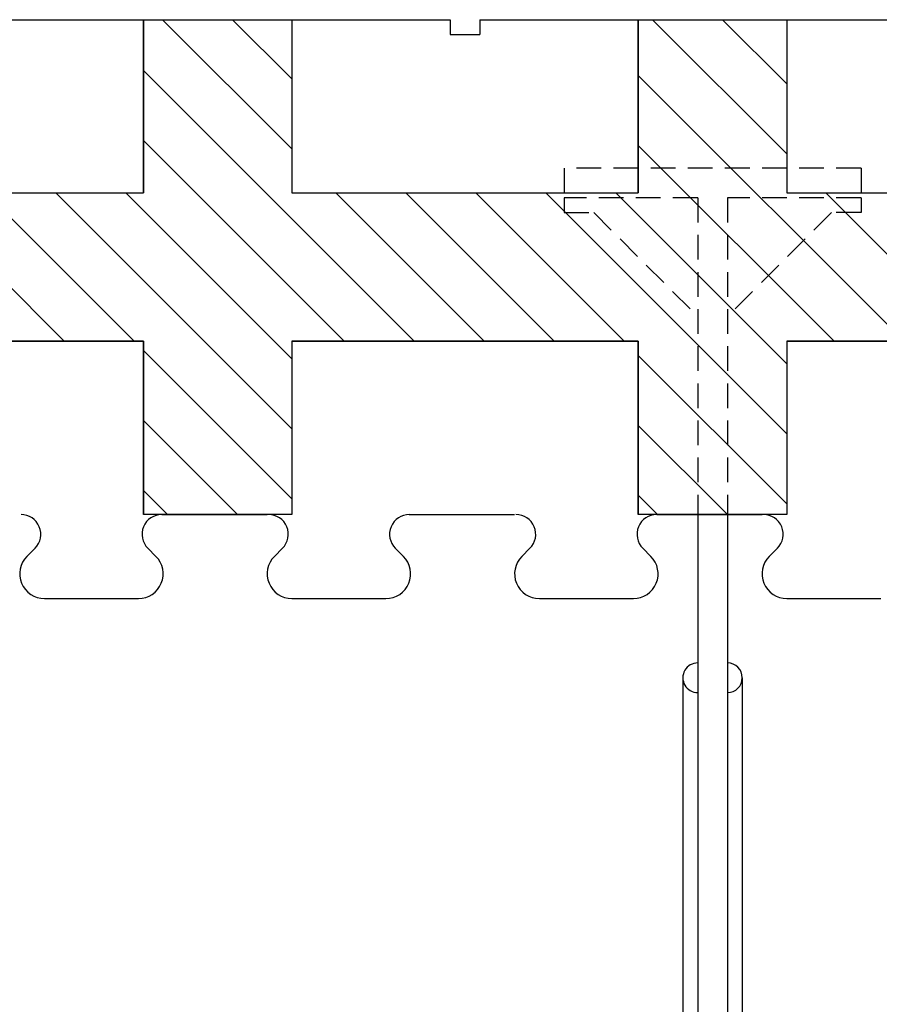
# Model space of a CAD drawing. Extents: x 14177 to 14504, y 2494 to 2693.
# Drawn here: x 14389 to 14398, y 2649 to 2659 of the extents above; entities that cross this region are included whole.
import ezdxf

# ---------------------------------------------------------------- set-up
doc = ezdxf.new("R2010")
doc.units = 0
doc.header["$MEASUREMENT"] = 0
doc.linetypes.add('HIDDEN', pattern=[0.375, 0.25, -0.125])
doc.layers.add('1', color=7, linetype='Continuous')

msp = doc.modelspace()

# ---------------------------------------------------------------- linework, layer by layer
at = {"layer": '1', "color": 7, "linetype": 'Continuous'}
for p, q in [((14388.8156, 2659.1062, 0), (14393.5156, 2659.1062, 0)), ((14390.4156, 2659.1062, 0), (14390.4156, 2657.3562, 0)), ((14390.4156, 2657.3562, 0), (14390.4156, 2659.1062, 0)), ((14390.4156, 2659.1062, 0), (14390.4156, 2659.1062, 0)), ((14390.4156, 2659.1062, 0), (14391.9156, 2659.1062, 0)), ((14390.6092, 2659.1062, 0), (14391.9156, 2657.7998, 0)), ((14391.3163, 2659.1062, 0), (14391.9156, 2658.5069, 0)), ((14391.9156, 2659.1062, 0), (14391.9156, 2657.3562, 0)), ((14391.9156, 2659.1062, 0), (14391.9156, 2659.1062, 0)), ((14391.9156, 2659.1062, 0), (14391.9156, 2657.3562, 0)), ((14393.5156, 2659.1062, 0), (14393.5156, 2658.9562, 0)), ((14393.8156, 2659.1062, 0), (14398.6655, 2659.1062, 0)), ((14393.8156, 2659.1062, 0), (14393.8156, 2658.9562, 0)), ((14395.4156, 2659.1062, 0), (14395.4156, 2657.3562, 0)), ((14395.4156, 2657.3562, 0), (14395.4156, 2659.1062, 0)), ((14395.4156, 2659.1062, 0), (14395.4156, 2659.1062, 0)), ((14395.4156, 2659.1062, 0), (14396.9156, 2659.1062, 0)), ((14395.5589, 2659.1062, 0), (14396.9156, 2657.7495, 0)), ((14396.266, 2659.1062, 0), (14396.9156, 2658.4566, 0)), ((14396.9156, 2659.1062, 0), (14396.9156, 2657.3562, 0)), ((14396.9156, 2659.1062, 0), (14396.9156, 2659.1062, 0)), ((14396.9156, 2659.1062, 0), (14396.9156, 2657.3562, 0)), ((14393.5156, 2658.9562, 0), (14393.8156, 2658.9562, 0)), ((14390.4156, 2658.5927, 0), (14393.1521, 2655.8562, 0)), ((14395.4156, 2658.5424, 0), (14398.1018, 2655.8562, 0)), ((14390.4156, 2657.8856, 0), (14392.445, 2655.8562, 0)), ((14395.4156, 2657.8353, 0), (14397.3947, 2655.8562, 0)), ((14386.9156, 2657.3562, 0), (14390.4156, 2657.3562, 0)), ((14386.9156, 2657.3562, 0), (14390.4156, 2657.3562, 0)), ((14388.1165, 2657.3562, 0), (14389.6165, 2655.8562, 0)), ((14388.8237, 2657.3562, 0), (14390.3237, 2655.8562, 0)), ((14389.5308, 2657.3562, 0), (14391.9156, 2654.9714, 0)), ((14390.2379, 2657.3562, 0), (14391.9156, 2655.6785, 0)), ((14390.4156, 2657.3562, 0), (14390.4156, 2657.3562, 0)), ((14391.9156, 2657.3562, 0), (14395.4156, 2657.3562, 0)), ((14391.9156, 2657.3562, 0), (14391.9156, 2657.3562, 0)), ((14391.9156, 2657.3562, 0), (14395.4156, 2657.3562, 0)), ((14392.3592, 2657.3562, 0), (14393.8592, 2655.8562, 0)), ((14393.0663, 2657.3562, 0), (14394.5663, 2655.8562, 0)), ((14393.7734, 2657.3562, 0), (14395.2734, 2655.8562, 0)), ((14394.4805, 2657.3562, 0), (14396.9156, 2654.9211, 0)), ((14395.1876, 2657.3562, 0), (14396.9156, 2655.6282, 0)), ((14395.4156, 2657.3562, 0), (14395.4156, 2657.3562, 0)), ((14396.9156, 2657.3562, 0), (14400.4156, 2657.3562, 0)), ((14396.9156, 2657.3562, 0), (14396.9156, 2657.3562, 0)), ((14396.9156, 2657.3562, 0), (14400.4156, 2657.3562, 0)), ((14397.3089, 2657.3562, 0), (14398.8089, 2655.8562, 0)), ((14386.9156, 2655.8562, 0), (14390.4156, 2655.8562, 0)), ((14390.4156, 2655.8562, 0), (14386.9156, 2655.8562, 0)), ((14390.4156, 2655.8562, 0), (14390.4156, 2654.1062, 0)), ((14390.4156, 2654.1062, 0), (14390.4156, 2655.8562, 0)), ((14390.4156, 2655.8562, 0), (14390.4156, 2655.8562, 0)), ((14391.9156, 2655.8562, 0), (14395.4156, 2655.8562, 0)), ((14391.9156, 2655.8562, 0), (14391.9156, 2654.1062, 0)), ((14395.4156, 2655.8562, 0), (14391.9156, 2655.8562, 0)), ((14391.9156, 2655.8562, 0), (14391.9156, 2655.8562, 0)), ((14391.9156, 2655.8562, 0), (14391.9156, 2654.1062, 0)), ((14395.4156, 2655.8562, 0), (14395.4156, 2654.1062, 0)), ((14395.4156, 2654.1062, 0), (14395.4156, 2655.8562, 0)), ((14395.4156, 2655.8562, 0), (14395.4156, 2655.8562, 0)), ((14396.9156, 2655.8562, 0), (14400.4156, 2655.8562, 0)), ((14396.9156, 2655.8562, 0), (14396.9156, 2654.1062, 0)), ((14400.4156, 2655.8562, 0), (14396.9156, 2655.8562, 0)), ((14396.9156, 2655.8562, 0), (14396.9156, 2655.8562, 0)), ((14396.9156, 2655.8562, 0), (14396.9156, 2654.1062, 0)), ((14390.4156, 2655.7643, 0), (14391.9156, 2654.2643, 0)), ((14395.4156, 2655.714, 0), (14396.9156, 2654.214, 0)), ((14390.4156, 2655.0571, 0), (14391.3665, 2654.1062, 0)), ((14395.4156, 2655.0069, 0), (14396.3163, 2654.1062, 0)), ((14390.4156, 2654.35, 0), (14390.6594, 2654.1062, 0)), ((14395.4156, 2654.2998, 0), (14395.6092, 2654.1062, 0)), ((14391.9156, 2654.1062, 0), (14390.4156, 2654.1062, 0)), ((14390.4156, 2654.1062, 0), (14390.4156, 2654.1062, 0)), ((14390.602, 2654.1062, 0), (14391.6656, 2654.1062, 0)), ((14391.9156, 2654.1062, 0), (14391.9156, 2654.1062, 0)), ((14393.102, 2654.1062, 0), (14394.1656, 2654.1062, 0)), ((14396.9156, 2654.1062, 0), (14395.4156, 2654.1062, 0)), ((14395.4156, 2654.1062, 0), (14395.4156, 2654.1062, 0)), ((14395.602, 2654.1062, 0), (14396.6656, 2654.1062, 0)), ((14396.0157, 2654.1062, 0), (14396.0157, 2646.6062, 0)), ((14396.3157, 2654.1062, 0), (14396.3157, 2646.6062, 0)), ((14396.9156, 2654.1062, 0), (14396.9156, 2654.1062, 0)), ((14389.2388, 2653.683, 0), (14389.3206, 2653.7648, 0)), ((14390.5424, 2653.683, 0), (14390.4606, 2653.7648, 0)), ((14391.7388, 2653.683, 0), (14391.8206, 2653.7648, 0)), ((14393.0424, 2653.683, 0), (14392.9606, 2653.7648, 0)), ((14394.2388, 2653.683, 0), (14394.3206, 2653.7648, 0)), ((14395.5424, 2653.683, 0), (14395.4606, 2653.7648, 0)), ((14396.7388, 2653.683, 0), (14396.8206, 2653.7648, 0)), ((14389.4156, 2653.2562, 0), (14390.3656, 2653.2562, 0)), ((14391.9156, 2653.2562, 0), (14392.8656, 2653.2562, 0)), ((14394.4156, 2653.2562, 0), (14395.3656, 2653.2562, 0)), ((14396.9156, 2653.2562, 0), (14397.8656, 2653.2562, 0)), ((14395.8657, 2652.4562, 0), (14395.8657, 2646.6062, 0)), ((14396.4657, 2652.4562, 0), (14396.4657, 2646.6062, 0))]:
    msp.add_line(p, q, dxfattribs=at)
at = {"layer": '1', "color": 7, "linetype": 'HIDDEN'}
for p, q in [((14397.6657, 2657.6062, 0), (14394.6657, 2657.6062, 0)), ((14394.6657, 2657.6062, 0), (14394.6657, 2657.3062, 0)), ((14397.6657, 2657.6062, 0), (14397.6657, 2657.3062, 0)), ((14396.0157, 2657.3062, 0), (14394.6657, 2657.3062, 0)), ((14394.6657, 2657.3062, 0), (14394.6657, 2657.1562, 0)), ((14396.0157, 2657.3062, 0), (14396.0157, 2654.1062, 0)), ((14397.6657, 2657.3062, 0), (14396.3157, 2657.3062, 0)), ((14396.3157, 2657.3062, 0), (14396.3157, 2654.1062, 0)), ((14397.6657, 2657.3062, 0), (14397.6657, 2657.1562, 0)), ((14394.6657, 2657.1562, 0), (14394.9657, 2657.1562, 0)), ((14394.9657, 2657.1562, 0), (14396.0157, 2656.1062, 0)), ((14397.3657, 2657.1562, 0), (14396.3157, 2656.1062, 0)), ((14397.6657, 2657.1562, 0), (14397.3657, 2657.1562, 0))]:
    msp.add_line(p, q, dxfattribs=at)
at = {"layer": '1', "color": 7, "linetype": 'Continuous'}
for centre, radius, start, end in [((14389.1792, 2653.9062, 0), 0.2, 314.99857, 89.99999), ((14390.6021, 2653.9062, 0), 0.2, 89.97343, 225.00692), ((14391.6792, 2653.9062, 0), 0.2, 314.99857, 89.99999), ((14393.1021, 2653.9062, 0), 0.2, 89.97343, 225.00692), ((14394.1792, 2653.9062, 0), 0.2, 314.99857, 89.99999), ((14395.6021, 2653.9062, 0), 0.2, 89.97343, 225.00692), ((14396.6792, 2653.9062, 0), 0.2, 314.99857, 89.99999), ((14389.4156, 2653.5062, 0), 0.25, 134.99856, 270.00126), ((14390.3656, 2653.5062, 0), 0.25, 269.99944, 45.00915), ((14391.9156, 2653.5062, 0), 0.25, 134.99856, 270.00126), ((14392.8656, 2653.5062, 0), 0.25, 269.99944, 45.00915), ((14394.4156, 2653.5062, 0), 0.25, 134.99856, 270.00126), ((14395.3656, 2653.5062, 0), 0.25, 269.99944, 45.00915), ((14396.9156, 2653.5062, 0), 0.25, 134.99856, 270.00126), ((14396.0157, 2652.4562, 0), 0.15, 89.99893, 270.00108), ((14396.3157, 2652.4562, 0), 0.15, 270.00107, 89.99892)]:
    msp.add_arc(centre, radius, start, end, dxfattribs=at)
at = {"layer": '1', "color": 7, "linetype": 'Continuous', "invisible_edges": 5}
for points in [[(14390.4156, 2659.1062, 0), (14390.4156, 2659.1062, 0), (14390.6575, 2659.1062, 0), (14390.4156, 2658.9562, 0)], [(14390.4156, 2658.9562, 0), (14390.6575, 2659.1062, 0), (14391.0285, 2659.1062, 0), (14390.4156, 2658.7262, 0)], [(14390.4156, 2658.7262, 0), (14391.0285, 2659.1062, 0), (14391.9156, 2659.1062, 0), (14390.4156, 2658.1762, 0)], [(14390.4156, 2658.1762, 0), (14391.9156, 2659.1062, 0), (14391.9156, 2658.9562, 0), (14390.4156, 2658.0262, 0)], [(14395.4156, 2659.1062, 0), (14395.4156, 2659.1062, 0), (14395.6575, 2659.1062, 0), (14395.4156, 2658.9562, 0)], [(14395.4156, 2658.9562, 0), (14395.6575, 2659.1062, 0), (14395.843, 2659.1062, 0), (14395.4156, 2658.8412, 0)], [(14395.4156, 2658.8412, 0), (14395.843, 2659.1062, 0), (14396.6737, 2659.1062, 0), (14395.4156, 2658.3262, 0)], [(14395.4156, 2658.3262, 0), (14396.6737, 2659.1062, 0), (14396.9156, 2659.1062, 0), (14395.4156, 2658.1762, 0)], [(14395.4156, 2658.1762, 0), (14396.9156, 2659.1062, 0), (14396.9156, 2658.9562, 0), (14395.4156, 2658.0262, 0)], [(14390.4156, 2658.0262, 0), (14391.9156, 2658.9562, 0), (14391.9156, 2658.5712, 0), (14390.4156, 2657.6412, 0)], [(14395.4156, 2658.0262, 0), (14396.9156, 2658.9562, 0), (14396.9156, 2658.6862, 0), (14395.4156, 2657.7562, 0)], [(14395.4156, 2657.7562, 0), (14396.9156, 2658.6862, 0), (14396.9156, 2658.2862, 0), (14395.4156, 2657.3562, 0)], [(14390.4156, 2657.6412, 0), (14391.9156, 2658.5712, 0), (14391.9156, 2658.2862, 0), (14390.4156, 2657.3562, 0)], [(14387.9963, 2655.8562, 0), (14391.9156, 2658.2862, 0), (14391.9156, 2658.1712, 0), (14388.1818, 2655.8562, 0)], [(14392.9963, 2655.8562, 0), (14396.9156, 2658.2862, 0), (14396.9156, 2658.1712, 0), (14393.1818, 2655.8562, 0)], [(14388.1818, 2655.8562, 0), (14391.9156, 2658.1712, 0), (14391.9156, 2658.1362, 0), (14388.2382, 2655.8562, 0)], [(14393.1818, 2655.8562, 0), (14396.9156, 2658.1712, 0), (14396.9156, 2658.1362, 0), (14393.2382, 2655.8562, 0)], [(14388.2382, 2655.8562, 0), (14391.9156, 2658.1362, 0), (14391.9156, 2657.3562, 0), (14389.4963, 2655.8562, 0)], [(14393.2382, 2655.8562, 0), (14396.9156, 2658.1362, 0), (14396.9156, 2657.7562, 0), (14393.8511, 2655.8562, 0)], [(14393.8511, 2655.8562, 0), (14396.9156, 2657.7562, 0), (14396.9156, 2657.3562, 0), (14394.4963, 2655.8562, 0)], [(14385.4156, 2655.0761, 0), (14389.0931, 2657.3562, 0), (14389.335, 2657.3562, 0), (14385.4156, 2654.9262, 0)], [(14386.9156, 2655.8562, 0), (14389.335, 2657.3562, 0), (14389.956, 2657.3562, 0), (14387.5367, 2655.8562, 0)], [(14387.5367, 2655.8562, 0), (14389.956, 2657.3562, 0), (14390.4156, 2657.3562, 0), (14387.9963, 2655.8562, 0)], [(14389.4963, 2655.8562, 0), (14391.9156, 2657.3562, 0), (14392.1575, 2657.3562, 0), (14389.7382, 2655.8562, 0)], [(14389.7382, 2655.8562, 0), (14392.1575, 2657.3562, 0), (14392.3511, 2657.3562, 0), (14389.9318, 2655.8562, 0)], [(14389.9318, 2655.8562, 0), (14392.3511, 2657.3562, 0), (14392.5931, 2657.3562, 0), (14390.1738, 2655.8562, 0)], [(14390.1738, 2655.8562, 0), (14392.5931, 2657.3562, 0), (14392.835, 2657.3562, 0), (14390.4156, 2655.8562, 0)], [(14390.4156, 2655.8562, 0), (14392.835, 2657.3562, 0), (14393.0204, 2657.3562, 0), (14390.4156, 2655.7412, 0)], [(14390.4156, 2655.7412, 0), (14393.0204, 2657.3562, 0), (14393.8511, 2657.3562, 0), (14390.4156, 2655.2262, 0)], [(14390.4156, 2655.2262, 0), (14393.8511, 2657.3562, 0), (14394.0931, 2657.3562, 0), (14390.4156, 2655.0761, 0)], [(14390.4156, 2655.0761, 0), (14394.0931, 2657.3562, 0), (14394.335, 2657.3562, 0), (14390.4156, 2654.9262, 0)], [(14391.9156, 2655.8562, 0), (14394.335, 2657.3562, 0), (14394.7704, 2657.3562, 0), (14392.3511, 2655.8562, 0)], [(14392.3511, 2655.8562, 0), (14394.7704, 2657.3562, 0), (14395.4156, 2657.3562, 0), (14392.9963, 2655.8562, 0)], [(14394.4963, 2655.8562, 0), (14396.9156, 2657.3562, 0), (14397.1575, 2657.3562, 0), (14394.7382, 2655.8562, 0)], [(14394.7382, 2655.8562, 0), (14397.1575, 2657.3562, 0), (14397.835, 2657.3562, 0), (14395.4156, 2655.8562, 0)], [(14395.4156, 2655.8562, 0), (14397.835, 2657.3562, 0), (14398.0204, 2657.3562, 0), (14395.4156, 2655.7412, 0)], [(14395.4156, 2655.7412, 0), (14398.0204, 2657.3562, 0), (14399.335, 2657.3562, 0), (14395.4156, 2654.9262, 0)], [(14396.9156, 2655.8562, 0), (14399.335, 2657.3562, 0), (14400.4154, 2657.3562, 0), (14397.996, 2655.8562, 0)], [(14390.4156, 2654.9262, 0), (14391.9156, 2655.8562, 0), (14391.9156, 2655.5862, 0), (14390.4156, 2654.6562, 0)], [(14395.4156, 2654.9262, 0), (14396.9156, 2655.8562, 0), (14396.9156, 2655.1863, 0), (14395.4156, 2654.2563, 0)], [(14390.4156, 2654.6562, 0), (14391.9156, 2655.5862, 0), (14391.9156, 2655.1862, 0), (14390.4156, 2654.2562, 0)], [(14390.4156, 2654.2562, 0), (14391.9156, 2655.1862, 0), (14391.9156, 2655.0712, 0), (14390.4156, 2654.1412, 0)], [(14395.4156, 2654.2563, 0), (14396.9156, 2655.1863, 0), (14396.9156, 2655.1862, 0), (14395.4156, 2654.2562, 0)], [(14395.4156, 2654.2562, 0), (14396.9156, 2655.1862, 0), (14396.9156, 2655.0362, 0), (14395.4156, 2654.1062, 0)], [(14390.4156, 2654.1412, 0), (14391.9156, 2655.0712, 0), (14391.9156, 2655.0362, 0), (14390.4156, 2654.1062, 0)], [(14390.4156, 2654.1062, 0), (14391.9156, 2655.0362, 0), (14391.9156, 2654.6562, 0), (14391.0285, 2654.1062, 0)], [(14395.4156, 2654.1062, 0), (14396.9156, 2655.0362, 0), (14396.9156, 2654.2562, 0), (14396.6737, 2654.1062, 0)], [(14391.0285, 2654.1062, 0), (14391.9156, 2654.6562, 0), (14391.9156, 2654.2562, 0), (14391.6738, 2654.1062, 0)], [(14391.6738, 2654.1062, 0), (14391.9156, 2654.2562, 0), (14391.9156, 2654.1062, 0)], [(14396.6737, 2654.1062, 0), (14396.9156, 2654.2562, 0), (14396.9156, 2654.1062, 0)]]:
    msp.add_3dface(points, dxfattribs=at)

doc.saveas('drawing.dxf')
